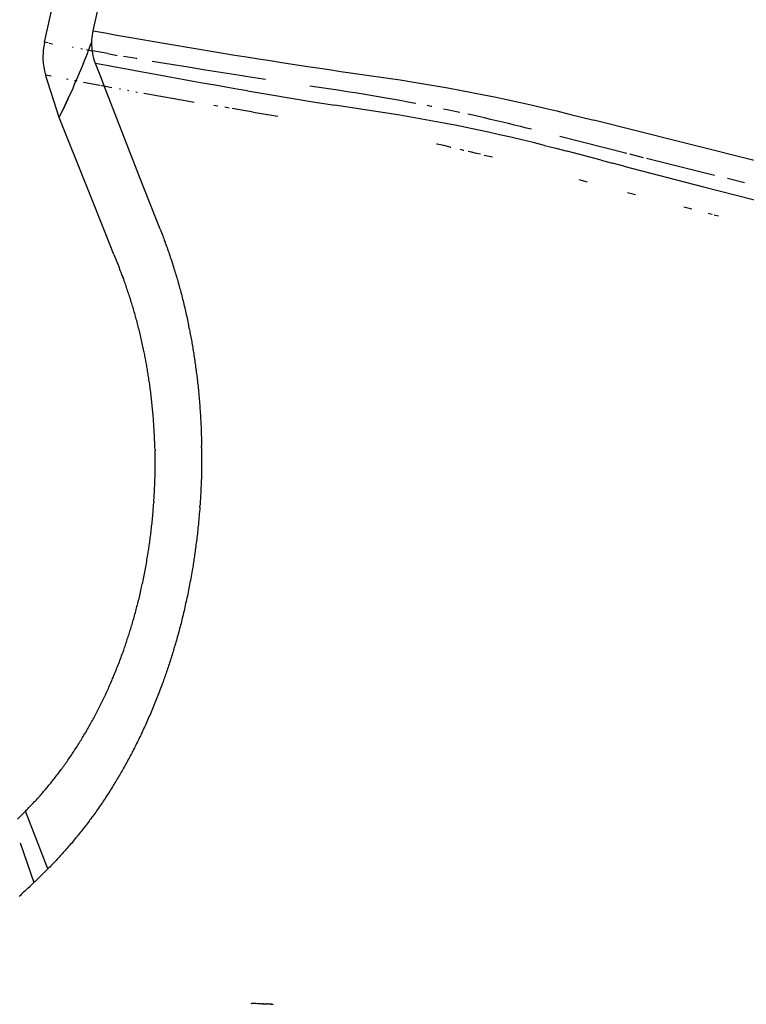
# Model space of a CAD drawing. Extents: x -7697 to 8873, y -6326 to 5459.
# Drawn here: x 7381 to 7467, y -4204 to -4088 of the extents above; entities that cross this region are included whole.
import ezdxf

# ---------------------------------------------------------------- set-up
doc = ezdxf.new("R2010")
doc.units = 0
doc.layers.get('0').update_dxf_attribs({"linetype": 'CONTINUOUS'})

msp = doc.modelspace()

# ---------------------------------------------------------------- linework, layer by layer
for p, q in [((7384.32, -4090.33), (7385.68, -4084.25)), ((7390.07, -4088.97), (7390.64, -4086.36)), ((7389.94, -4089.76), (7389.97, -4089.5)), ((7389.97, -4089.5), (7390.02, -4089.24)), ((7390.02, -4089.24), (7390.07, -4088.97)), ((7390.07, -4088.97), (7391.46, -4089.23)), ((7391.46, -4089.23), (7392.85, -4089.48)), ((7392.85, -4089.48), (7394.25, -4089.73)), ((7394.25, -4089.73), (7395.64, -4089.97)), ((7384.32, -4090.33), (7384.16, -4091.31)), ((7384.75, -4090.41), (7384.32, -4090.33)), ((7384.85, -4090.43), (7385.27, -4090.51)), ((7389.54, -4091.22), (7389.72, -4090.76)), ((7389.72, -4090.76), (7389.89, -4090.29)), ((7389.89, -4090.29), (7389.91, -4090.03)), ((7389.9, -4090.63), (7389.89, -4090.29)), ((7389.92, -4090.96), (7389.9, -4090.63)), ((7389.91, -4090.03), (7389.94, -4089.76)), ((7395.64, -4089.97), (7397.03, -4090.21)), ((7397.03, -4090.21), (7398.42, -4090.45)), ((7398.42, -4090.45), (7399.82, -4090.69)), ((7399.82, -4090.69), (7401.21, -4090.92)), ((7384.16, -4091.31), (7384.13, -4092.3)), ((7387.71, -4090.96), (7387.62, -4090.94)), ((7388.79, -4091.15), (7388.61, -4091.12)), ((7389.19, -4092.14), (7389.37, -4091.68)), ((7389.52, -4091.28), (7389.28, -4091.24)), ((7389.37, -4091.68), (7389.52, -4091.28)), ((7389.52, -4091.28), (7389.54, -4091.22)), ((7389.52, -4091.28), (7389.96, -4091.36)), ((7389.95, -4091.29), (7389.92, -4090.96)), ((7389.96, -4091.36), (7389.95, -4091.29)), ((7390, -4091.62), (7389.96, -4091.36)), ((7391.78, -4091.68), (7389.96, -4091.36)), ((7390.06, -4091.93), (7390, -4091.62)), ((7390.14, -4092.24), (7390.06, -4091.93)), ((7391.78, -4091.68), (7392.91, -4091.88)), ((7395.18, -4092.27), (7393.64, -4092.01)), ((7401.21, -4090.92), (7402.6, -4091.16)), ((7402.6, -4091.16), (7403.99, -4091.38)), ((7403.99, -4091.38), (7405.39, -4091.61)), ((7405.39, -4091.61), (7406.78, -4091.84)), ((7406.78, -4091.84), (7408.17, -4092.06)), ((7408.17, -4092.06), (7409.57, -4092.28)), ((7384.13, -4092.3), (7384.16, -4092.79)), ((7384.16, -4092.79), (7384.22, -4093.26)), ((7388.63, -4093.5), (7388.82, -4093.05)), ((7388.82, -4093.05), (7389, -4092.59)), ((7389, -4092.59), (7389.19, -4092.14)), ((7390.23, -4092.54), (7390.14, -4092.24)), ((7390.33, -4092.83), (7390.23, -4092.54)), ((7391.62, -4093.08), (7390.33, -4092.83)), ((7390.95, -4094.43), (7390.33, -4092.83)), ((7392.9, -4093.32), (7391.62, -4093.08)), ((7395.23, -4092.28), (7395.18, -4092.27)), ((7399.25, -4092.96), (7397.03, -4092.59)), ((7401.29, -4093.29), (7399.25, -4092.96)), ((7409.57, -4092.28), (7410.96, -4092.5)), ((7410.96, -4092.5), (7412.35, -4092.72)), ((7412.35, -4092.72), (7415.14, -4093.14)), ((7415.14, -4093.14), (7416.53, -4093.35)), ((7384.22, -4093.26), (7384.31, -4093.72)), ((7384.31, -4093.72), (7384.43, -4094.17)), ((7384.43, -4094.17), (7385.09, -4094.29)), ((7386.04, -4099.22), (7384.43, -4094.17)), ((7388.06, -4094.85), (7388.26, -4094.4)), ((7388.26, -4094.4), (7388.45, -4093.95)), ((7388.45, -4093.95), (7388.63, -4093.5)), ((7394.18, -4093.56), (7392.9, -4093.32)), ((7395.46, -4093.8), (7394.18, -4093.56)), ((7396.75, -4094.04), (7395.46, -4093.8)), ((7398.03, -4094.27), (7396.75, -4094.04)), ((7399.31, -4094.51), (7398.03, -4094.27)), ((7403.33, -4093.63), (7401.29, -4093.29)), ((7405.37, -4093.95), (7403.33, -4093.63)), ((7407.4, -4094.27), (7405.37, -4093.95)), ((7408.08, -4094.38), (7407.4, -4094.27)), ((7410.12, -4094.69), (7408.08, -4094.38)), ((7416.53, -4093.35), (7417.93, -4093.56)), ((7417.93, -4093.56), (7419.32, -4093.77)), ((7419.32, -4093.77), (7420.72, -4093.97)), ((7420.72, -4093.97), (7422.11, -4094.17)), ((7422.11, -4094.17), (7424.9, -4094.57)), ((7386.92, -4094.65), (7387.09, -4094.68)), ((7387.68, -4095.74), (7387.87, -4095.29)), ((7387.86, -4094.83), (7388.06, -4094.85)), ((7387.87, -4095.29), (7388.06, -4094.85)), ((7388.06, -4094.85), (7388.12, -4094.88)), ((7388.92, -4095.03), (7390.85, -4095.39)), ((7391.36, -4095.48), (7390.95, -4094.43)), ((7390.98, -4095.42), (7391.12, -4095.44)), ((7391.12, -4095.44), (7391.36, -4095.48)), ((7391.36, -4095.48), (7391.86, -4095.58)), ((7395.54, -4106.22), (7391.36, -4095.48)), ((7400.6, -4094.74), (7399.31, -4094.51)), ((7401.88, -4094.96), (7400.6, -4094.74)), ((7403.17, -4095.19), (7401.88, -4094.96)), ((7404.45, -4095.42), (7403.17, -4095.19)), ((7405.73, -4095.64), (7404.45, -4095.42)), ((7410.41, -4094.74), (7410.12, -4094.69)), ((7418.96, -4096.01), (7415.63, -4095.52)), ((7424.9, -4094.57), (7426.3, -4094.78)), ((7426.3, -4094.78), (7427.7, -4095)), ((7427.7, -4095), (7429.11, -4095.23)), ((7429.11, -4095.23), (7430.52, -4095.47)), ((7430.52, -4095.47), (7431.94, -4095.72)), ((7387.08, -4097.06), (7387.28, -4096.62)), ((7387.28, -4096.62), (7387.48, -4096.18)), ((7387.48, -4096.18), (7387.68, -4095.74)), ((7391.86, -4095.58), (7392.27, -4095.66)), ((7393.16, -4095.82), (7393.28, -4095.84)), ((7394.12, -4096), (7394.28, -4096.03)), ((7395.08, -4096.17), (7395.29, -4096.21)), ((7396.05, -4096.35), (7397.81, -4096.66)), ((7397.81, -4096.66), (7400.04, -4097.06)), ((7407.02, -4095.86), (7405.73, -4095.64)), ((7408.3, -4096.08), (7407.02, -4095.86)), ((7408.3, -4096.08), (7410.87, -4096.51)), ((7410.87, -4096.51), (7413.44, -4096.93)), ((7419.64, -4096.11), (7418.96, -4096.01)), ((7420.32, -4096.21), (7419.64, -4096.11)), ((7421, -4096.32), (7420.32, -4096.21)), ((7421.69, -4096.43), (7421, -4096.32)), ((7422.37, -4096.54), (7421.69, -4096.43)), ((7423.06, -4096.65), (7422.37, -4096.54)), ((7423.75, -4096.77), (7423.06, -4096.65)), ((7431.94, -4095.72), (7433.36, -4095.98)), ((7433.36, -4095.98), (7434.78, -4096.25)), ((7434.78, -4096.25), (7436.21, -4096.54)), ((7436.21, -4096.54), (7437.64, -4096.83)), ((7387.08, -4097.06), (7386.46, -4098.36)), ((7386.87, -4097.49), (7386.46, -4098.36)), ((7386.67, -4097.93), (7386.87, -4097.49)), ((7386.87, -4097.49), (7387.08, -4097.06)), ((7400.04, -4097.06), (7401.99, -4097.4)), ((7404.77, -4097.87), (7404.29, -4097.79)), ((7413.44, -4096.93), (7416.01, -4097.35)), ((7416.01, -4097.35), (7418.58, -4097.76)), ((7419.86, -4097.96), (7418.58, -4097.76)), ((7424.44, -4096.89), (7423.75, -4096.77)), ((7425.12, -4097.01), (7424.44, -4096.89)), ((7425.82, -4097.13), (7425.12, -4097.01)), ((7426.51, -4097.26), (7425.82, -4097.13)), ((7427.2, -4097.39), (7426.51, -4097.26)), ((7427.89, -4097.52), (7427.2, -4097.39)), ((7428.15, -4097.57), (7427.89, -4097.52)), ((7429.98, -4097.92), (7429.49, -4097.82)), ((7437.64, -4096.83), (7439.07, -4097.13)), ((7439.07, -4097.13), (7440.51, -4097.45)), ((7440.51, -4097.45), (7441.95, -4097.77)), ((7441.95, -4097.77), (7443.39, -4098.11)), ((7386.04, -4099.22), (7386.25, -4098.79)), ((7386.25, -4098.79), (7386.46, -4098.36)), ((7386.46, -4098.36), (7386.67, -4097.93)), ((7406.11, -4098.1), (7405.6, -4098.01)), ((7408.96, -4098.57), (7406.49, -4098.16)), ((7408.96, -4098.57), (7409.71, -4098.7)), ((7409.71, -4098.7), (7411.86, -4099.05)), ((7421.15, -4098.16), (7419.86, -4097.96)), ((7422.43, -4098.36), (7421.15, -4098.16)), ((7425, -4098.76), (7422.43, -4098.36)), ((7426.29, -4098.96), (7425, -4098.76)), ((7427.58, -4099.18), (7426.29, -4098.96)), ((7430.04, -4097.93), (7429.98, -4097.92)), ((7432.07, -4098.35), (7431.43, -4098.22)), ((7432.77, -4098.5), (7432.07, -4098.35)), ((7433.37, -4098.63), (7432.77, -4098.5)), ((7434.88, -4098.96), (7434.29, -4098.83)), ((7435.58, -4099.11), (7434.88, -4098.96)), ((7443.39, -4098.11), (7444.83, -4098.45)), ((7444.83, -4098.45), (7446.28, -4098.81)), ((7446.28, -4098.81), (7447.73, -4099.18)), ((7389.45, -4107.78), (7386.04, -4099.22)), ((7428.88, -4099.41), (7427.58, -4099.18)), ((7430.18, -4099.64), (7428.88, -4099.41)), ((7431.48, -4099.89), (7430.18, -4099.64)), ((7432.79, -4100.14), (7431.48, -4099.89)), ((7434.1, -4100.4), (7432.79, -4100.14)), ((7436.29, -4099.27), (7435.58, -4099.11)), ((7436.99, -4099.44), (7436.29, -4099.27)), ((7437.7, -4099.6), (7436.99, -4099.44)), ((7438.4, -4099.77), (7437.7, -4099.6)), ((7439.11, -4099.94), (7438.4, -4099.77)), ((7439.82, -4100.11), (7439.11, -4099.94)), ((7440.53, -4100.29), (7439.82, -4100.11)), ((7447.73, -4099.18), (7449.18, -4099.55)), ((7459.35, -4102.1), (7449.18, -4099.55)), ((7435.41, -4100.68), (7434.1, -4100.4)), ((7436.73, -4100.96), (7435.41, -4100.68)), ((7438.05, -4101.25), (7436.73, -4100.96)), ((7439.37, -4101.55), (7438.05, -4101.25)), ((7441.23, -4100.47), (7440.53, -4100.29)), ((7441.81, -4100.61), (7441.23, -4100.47)), ((7430.69, -4102.37), (7430.62, -4102.37)), ((7431.45, -4102.54), (7430.69, -4102.37)), ((7432.22, -4102.71), (7431.45, -4102.54)), ((7440.69, -4101.86), (7439.37, -4101.55)), ((7442.02, -4102.18), (7440.69, -4101.86)), ((7443.35, -4102.51), (7442.02, -4102.18)), ((7443.35, -4102.51), (7444.69, -4102.85)), ((7453.09, -4103.47), (7445.18, -4101.47)), ((7475.38, -4106.1), (7459.35, -4102.1)), ((7432.22, -4102.71), (7432.3, -4102.73)), ((7433.34, -4102.96), (7433.75, -4103.06)), ((7433.75, -4103.06), (7433.84, -4103.08)), ((7434.34, -4103.19), (7434.52, -4103.23)), ((7434.52, -4103.23), (7435.29, -4103.42)), ((7435.29, -4103.42), (7435.78, -4103.53)), ((7436.25, -4103.65), (7436.83, -4103.79)), ((7444.69, -4102.85), (7446.03, -4103.2)), ((7450.05, -4104.26), (7446.03, -4103.2)), ((7455.06, -4103.97), (7453.42, -4103.56)), ((7436.83, -4103.79), (7437.2, -4103.88)), ((7450.05, -4104.26), (7451.39, -4104.61)), ((7452.74, -4104.97), (7451.39, -4104.61)), ((7463.42, -4106.05), (7455.42, -4104.06)), ((7452.74, -4104.97), (7462.15, -4107.41)), ((7397.97, -4112.39), (7395.54, -4106.22)), ((7447.42, -4106.56), (7447.7, -4106.63)), ((7447.7, -4106.63), (7448.38, -4106.81)), ((7466.96, -4106.93), (7464.97, -4106.44)), ((7391.47, -4112.81), (7389.45, -4107.78)), ((7453.15, -4108.06), (7454.1, -4108.3)), ((7462.15, -4107.41), (7473.6, -4110.36)), ((7460.77, -4110.03), (7459.82, -4109.79)), ((7462.68, -4110.53), (7463.16, -4110.65)), ((7463.4, -4110.71), (7463.89, -4110.84)), ((7392.5, -4115.39), (7391.47, -4112.81)), ((7397.97, -4112.39), (7398.05, -4112.61)), ((7398.05, -4112.61), (7398.13, -4112.81)), ((7398.13, -4112.81), (7398.21, -4113.01)), ((7398.21, -4113.01), (7398.28, -4113.19)), ((7398.28, -4113.19), (7398.34, -4113.36)), ((7398.34, -4113.36), (7398.4, -4113.52)), ((7398.4, -4113.52), (7398.45, -4113.66)), ((7398.45, -4113.66), (7398.5, -4113.79)), ((7398.5, -4113.79), (7398.54, -4113.91)), ((7398.54, -4113.91), (7398.58, -4114.01)), ((7398.64, -4114.17), (7398.58, -4114.01)), ((7398.64, -4114.17), (7398.65, -4114.21)), ((7398.65, -4114.21), (7398.72, -4114.4)), ((7398.72, -4114.4), (7398.78, -4114.58)), ((7398.78, -4114.58), (7398.85, -4114.76)), ((7398.85, -4114.76), (7398.91, -4114.95)), ((7398.91, -4114.95), (7398.98, -4115.13)), ((7398.98, -4115.13), (7399.04, -4115.32)), ((7399.04, -4115.32), (7399.11, -4115.51)), ((7393.07, -4116.79), (7392.52, -4115.43)), ((7399.11, -4115.51), (7399.17, -4115.7)), ((7399.17, -4115.7), (7399.23, -4115.89)), ((7399.23, -4115.89), (7399.29, -4116.08)), ((7399.29, -4116.08), (7399.36, -4116.27)), ((7399.36, -4116.27), (7399.42, -4116.47)), ((7399.42, -4116.47), (7399.48, -4116.66)), ((7393.15, -4116.99), (7393.07, -4116.79)), ((7393.22, -4117.17), (7393.15, -4116.99)), ((7393.29, -4117.35), (7393.22, -4117.17)), ((7393.35, -4117.51), (7393.29, -4117.35)), ((7393.41, -4117.66), (7393.35, -4117.51)), ((7393.46, -4117.79), (7393.41, -4117.66)), ((7399.48, -4116.66), (7399.54, -4116.86)), ((7399.54, -4116.86), (7399.6, -4117.05)), ((7399.6, -4117.05), (7399.66, -4117.25)), ((7399.66, -4117.25), (7399.72, -4117.44)), ((7399.72, -4117.44), (7399.78, -4117.62)), ((7399.78, -4117.62), (7399.83, -4117.81)), ((7393.51, -4117.92), (7393.46, -4117.79)), ((7393.55, -4118.03), (7393.51, -4117.92)), ((7393.58, -4118.12), (7393.55, -4118.03)), ((7393.58, -4118.12), (7393.63, -4118.25)), ((7393.64, -4118.28), (7393.63, -4118.25)), ((7393.7, -4118.45), (7393.64, -4118.28)), ((7393.76, -4118.61), (7393.7, -4118.45)), ((7393.82, -4118.78), (7393.76, -4118.61)), ((7393.88, -4118.94), (7393.82, -4118.78)), ((7399.83, -4117.81), (7399.89, -4117.99)), ((7399.89, -4117.99), (7399.94, -4118.18)), ((7399.94, -4118.18), (7400, -4118.37)), ((7400, -4118.37), (7400.05, -4118.56)), ((7400.05, -4118.56), (7400.11, -4118.75)), ((7400.11, -4118.75), (7400.16, -4118.94)), ((7393.94, -4119.11), (7393.88, -4118.94)), ((7394, -4119.28), (7393.94, -4119.11)), ((7394.05, -4119.45), (7394, -4119.28)), ((7394.11, -4119.62), (7394.05, -4119.45)), ((7394.17, -4119.79), (7394.11, -4119.62)), ((7394.23, -4119.96), (7394.17, -4119.79)), ((7394.28, -4120.13), (7394.23, -4119.96)), ((7400.16, -4118.94), (7400.21, -4119.13)), ((7400.21, -4119.13), (7400.26, -4119.32)), ((7400.26, -4119.32), (7400.32, -4119.51)), ((7400.32, -4119.51), (7400.37, -4119.7)), ((7400.37, -4119.7), (7400.42, -4119.9)), ((7400.42, -4119.9), (7400.47, -4120.09)), ((7394.34, -4120.3), (7394.28, -4120.13)), ((7394.4, -4120.48), (7394.34, -4120.3)), ((7394.45, -4120.65), (7394.4, -4120.48)), ((7394.51, -4120.83), (7394.45, -4120.65)), ((7394.56, -4121.01), (7394.51, -4120.83)), ((7394.61, -4121.17), (7394.56, -4121.01)), ((7400.47, -4120.09), (7400.52, -4120.29)), ((7400.52, -4120.29), (7400.57, -4120.49)), ((7400.57, -4120.49), (7400.62, -4120.68)), ((7400.62, -4120.68), (7400.67, -4120.88)), ((7400.67, -4120.88), (7400.72, -4121.08)), ((7400.72, -4121.08), (7400.77, -4121.28)), ((7394.67, -4121.34), (7394.61, -4121.17)), ((7394.72, -4121.5), (7394.67, -4121.34)), ((7394.77, -4121.67), (7394.72, -4121.5)), ((7394.82, -4121.84), (7394.77, -4121.67)), ((7394.86, -4122.01), (7394.82, -4121.84)), ((7394.91, -4122.18), (7394.86, -4122.01)), ((7394.96, -4122.35), (7394.91, -4122.18)), ((7400.77, -4121.28), (7400.82, -4121.48)), ((7400.82, -4121.48), (7400.87, -4121.68)), ((7400.87, -4121.68), (7400.91, -4121.89)), ((7400.91, -4121.89), (7400.96, -4122.09)), ((7400.96, -4122.09), (7401.01, -4122.29)), ((7401.01, -4122.29), (7401.05, -4122.5)), ((7395.01, -4122.52), (7394.96, -4122.35)), ((7395.06, -4122.69), (7395.01, -4122.52)), ((7395.11, -4122.86), (7395.06, -4122.69)), ((7395.15, -4123.03), (7395.11, -4122.86)), ((7395.2, -4123.21), (7395.15, -4123.03)), ((7395.25, -4123.38), (7395.2, -4123.21)), ((7395.29, -4123.55), (7395.25, -4123.38)), ((7401.05, -4122.5), (7401.1, -4122.71)), ((7401.1, -4122.71), (7401.14, -4122.91)), ((7401.14, -4122.91), (7401.19, -4123.12)), ((7401.19, -4123.12), (7401.23, -4123.33)), ((7401.23, -4123.33), (7401.28, -4123.54)), ((7395.34, -4123.73), (7395.29, -4123.55)), ((7395.38, -4123.91), (7395.34, -4123.73)), ((7395.43, -4124.08), (7395.38, -4123.91)), ((7395.47, -4124.26), (7395.43, -4124.08)), ((7395.52, -4124.44), (7395.47, -4124.26)), ((7395.56, -4124.62), (7395.52, -4124.44)), ((7395.61, -4124.8), (7395.56, -4124.62)), ((7401.28, -4123.54), (7401.32, -4123.75)), ((7401.32, -4123.75), (7401.36, -4123.96)), ((7401.4, -4124.12), (7401.36, -4123.96)), ((7401.4, -4124.12), (7401.43, -4124.29)), ((7401.43, -4124.29), (7401.46, -4124.46)), ((7401.46, -4124.46), (7401.49, -4124.63)), ((7401.49, -4124.63), (7401.53, -4124.8)), ((7395.65, -4124.98), (7395.61, -4124.8)), ((7395.69, -4125.17), (7395.65, -4124.98)), ((7395.73, -4125.35), (7395.69, -4125.17)), ((7395.78, -4125.53), (7395.73, -4125.35)), ((7395.82, -4125.72), (7395.78, -4125.53)), ((7395.86, -4125.9), (7395.82, -4125.72)), ((7401.53, -4124.8), (7401.56, -4124.97)), ((7401.56, -4124.97), (7401.59, -4125.15)), ((7401.59, -4125.15), (7401.62, -4125.32)), ((7401.62, -4125.32), (7401.66, -4125.5)), ((7401.66, -4125.5), (7401.69, -4125.67)), ((7401.69, -4125.67), (7401.72, -4125.85)), ((7395.9, -4126.09), (7395.86, -4125.9)), ((7395.94, -4126.28), (7395.9, -4126.09)), ((7395.98, -4126.46), (7395.94, -4126.28)), ((7396, -4126.56), (7395.98, -4126.46)), ((7396.02, -4126.65), (7396, -4126.56)), ((7396.05, -4126.8), (7396.02, -4126.65)), ((7396.08, -4126.95), (7396.05, -4126.8)), ((7396.11, -4127.1), (7396.08, -4126.95)), ((7401.72, -4125.85), (7401.75, -4126.03)), ((7401.75, -4126.03), (7401.78, -4126.21)), ((7401.78, -4126.21), (7401.81, -4126.4)), ((7401.81, -4126.4), (7401.84, -4126.58)), ((7401.84, -4126.58), (7401.87, -4126.77)), ((7401.87, -4126.77), (7401.9, -4126.95)), ((7401.9, -4126.95), (7401.93, -4127.14)), ((7396.14, -4127.25), (7396.11, -4127.1)), ((7396.17, -4127.4), (7396.14, -4127.25)), ((7396.2, -4127.56), (7396.17, -4127.4)), ((7396.23, -4127.71), (7396.2, -4127.56)), ((7396.26, -4127.87), (7396.23, -4127.71)), ((7396.29, -4128.03), (7396.26, -4127.87)), ((7396.32, -4128.19), (7396.29, -4128.03)), ((7401.93, -4127.14), (7401.96, -4127.33)), ((7401.96, -4127.33), (7401.99, -4127.52)), ((7401.99, -4127.52), (7402.02, -4127.71)), ((7402.02, -4127.71), (7402.05, -4127.91)), ((7402.05, -4127.91), (7402.08, -4128.1)), ((7402.08, -4128.1), (7402.11, -4128.3)), ((7396.35, -4128.35), (7396.32, -4128.19)), ((7396.38, -4128.51), (7396.35, -4128.35)), ((7396.4, -4128.67), (7396.38, -4128.51)), ((7396.43, -4128.84), (7396.4, -4128.67)), ((7396.46, -4129), (7396.43, -4128.84)), ((7396.49, -4129.17), (7396.46, -4129)), ((7396.52, -4129.34), (7396.49, -4129.17)), ((7402.11, -4128.3), (7402.13, -4128.5)), ((7402.13, -4128.5), (7402.16, -4128.69)), ((7402.16, -4128.69), (7402.19, -4128.9)), ((7402.19, -4128.9), (7402.22, -4129.1)), ((7402.22, -4129.1), (7402.24, -4129.3)), ((7396.54, -4129.51), (7396.52, -4129.34)), ((7396.57, -4129.68), (7396.54, -4129.51)), ((7396.6, -4129.85), (7396.57, -4129.68)), ((7396.62, -4130.02), (7396.6, -4129.85)), ((7396.65, -4130.2), (7396.62, -4130.02)), ((7396.68, -4130.37), (7396.65, -4130.2)), ((7396.7, -4130.55), (7396.68, -4130.37)), ((7402.24, -4129.3), (7402.27, -4129.5)), ((7402.27, -4129.5), (7402.29, -4129.71)), ((7402.29, -4129.71), (7402.32, -4129.92)), ((7402.32, -4129.92), (7402.34, -4130.12)), ((7402.34, -4130.12), (7402.37, -4130.33)), ((7402.37, -4130.33), (7402.39, -4130.54)), ((7396.73, -4130.73), (7396.7, -4130.55)), ((7396.75, -4130.91), (7396.73, -4130.73)), ((7396.78, -4131.09), (7396.75, -4130.91)), ((7396.8, -4131.27), (7396.78, -4131.09)), ((7396.83, -4131.45), (7396.8, -4131.27)), ((7396.85, -4131.64), (7396.83, -4131.45)), ((7402.39, -4130.54), (7402.41, -4130.76)), ((7402.41, -4130.76), (7402.44, -4130.97)), ((7402.44, -4130.97), (7402.46, -4131.18)), ((7402.46, -4131.18), (7402.48, -4131.4)), ((7402.48, -4131.4), (7402.5, -4131.62)), ((7396.87, -4131.82), (7396.85, -4131.64)), ((7396.89, -4132.01), (7396.87, -4131.82)), ((7396.92, -4132.2), (7396.89, -4132.01)), ((7396.94, -4132.39), (7396.92, -4132.2)), ((7396.96, -4132.58), (7396.94, -4132.39)), ((7396.98, -4132.77), (7396.96, -4132.58)), ((7397, -4132.96), (7396.98, -4132.77)), ((7402.5, -4131.62), (7402.52, -4131.84)), ((7402.52, -4131.84), (7402.54, -4132.06)), ((7402.54, -4132.06), (7402.56, -4132.28)), ((7402.56, -4132.28), (7402.58, -4132.5)), ((7402.58, -4132.5), (7402.6, -4132.73)), ((7402.6, -4132.73), (7402.62, -4132.95)), ((7397.02, -4133.16), (7397, -4132.96)), ((7397.04, -4133.35), (7397.02, -4133.16)), ((7397.06, -4133.55), (7397.04, -4133.35)), ((7397.08, -4133.75), (7397.06, -4133.55)), ((7397.1, -4133.95), (7397.08, -4133.75)), ((7402.62, -4132.95), (7402.64, -4133.18)), ((7402.64, -4133.18), (7402.66, -4133.41)), ((7402.66, -4133.41), (7402.67, -4133.63)), ((7402.67, -4133.63), (7402.69, -4133.87)), ((7402.69, -4133.87), (7402.7, -4134.1)), ((7397.12, -4134.15), (7397.1, -4133.95)), ((7397.14, -4134.35), (7397.12, -4134.15)), ((7397.15, -4134.55), (7397.14, -4134.35)), ((7397.17, -4134.76), (7397.15, -4134.55)), ((7397.18, -4134.96), (7397.17, -4134.76)), ((7397.2, -4135.17), (7397.18, -4134.96)), ((7402.7, -4134.1), (7402.72, -4134.33)), ((7402.72, -4134.33), (7402.73, -4134.57)), ((7402.73, -4134.57), (7402.75, -4134.8)), ((7402.75, -4134.8), (7402.76, -4135.04)), ((7402.76, -4135.04), (7402.77, -4135.28)), ((7397.21, -4135.38), (7397.2, -4135.17)), ((7397.23, -4135.59), (7397.21, -4135.38)), ((7397.24, -4135.8), (7397.23, -4135.59)), ((7397.26, -4136.01), (7397.24, -4135.8)), ((7397.27, -4136.22), (7397.26, -4136.01)), ((7397.28, -4136.44), (7397.27, -4136.22)), ((7402.77, -4135.28), (7402.79, -4135.52)), ((7402.79, -4135.52), (7402.8, -4135.76)), ((7402.8, -4135.76), (7402.81, -4136)), ((7402.81, -4136), (7402.82, -4136.24)), ((7402.82, -4136.24), (7402.83, -4136.49)), ((7397.29, -4136.65), (7397.28, -4136.44)), ((7397.3, -4136.87), (7397.29, -4136.65)), ((7397.31, -4137.09), (7397.3, -4136.87)), ((7397.32, -4137.31), (7397.31, -4137.09)), ((7397.33, -4137.53), (7397.32, -4137.31)), ((7402.83, -4136.49), (7402.83, -4136.74)), ((7402.83, -4136.74), (7402.84, -4136.98)), ((7402.84, -4136.98), (7402.85, -4137.23)), ((7402.85, -4137.23), (7402.85, -4137.48)), ((7397.34, -4137.75), (7397.33, -4137.53)), ((7397.34, -4137.97), (7397.34, -4137.75)), ((7397.35, -4138.19), (7397.34, -4137.97)), ((7397.36, -4138.42), (7397.35, -4138.19)), ((7397.36, -4138.42), (7397.36, -4138.59)), ((7397.37, -4138.86), (7397.36, -4138.59)), ((7402.85, -4137.48), (7402.86, -4137.73)), ((7402.86, -4137.73), (7402.86, -4137.99)), ((7402.87, -4138.18), (7402.86, -4137.99)), ((7402.87, -4138.18), (7402.87, -4138.36)), ((7402.87, -4138.36), (7402.87, -4138.57)), ((7402.87, -4138.57), (7402.87, -4138.69)), ((7397.37, -4138.95), (7397.37, -4138.86)), ((7397.37, -4139.04), (7397.37, -4138.95)), ((7397.37, -4139.15), (7397.37, -4139.04)), ((7397.37, -4139.26), (7397.37, -4139.15)), ((7397.37, -4139.38), (7397.37, -4139.26)), ((7397.37, -4139.51), (7397.37, -4139.38)), ((7397.38, -4139.65), (7397.37, -4139.51)), ((7397.38, -4139.79), (7397.38, -4139.65)), ((7402.87, -4138.69), (7402.87, -4138.82)), ((7402.87, -4138.82), (7402.87, -4138.96)), ((7402.87, -4138.96), (7402.87, -4139.11)), ((7402.87, -4139.11), (7402.87, -4139.26)), ((7402.87, -4139.26), (7402.87, -4139.43)), ((7402.87, -4139.43), (7402.87, -4139.6)), ((7402.87, -4139.6), (7402.87, -4139.78)), ((7397.37, -4140.45), (7397.38, -4140.27)), ((7397.37, -4140.64), (7397.37, -4140.45)), ((7397.37, -4140.83), (7397.37, -4140.64)), ((7397.37, -4141.04), (7397.37, -4140.83)), ((7397.38, -4139.94), (7397.38, -4139.79)), ((7397.38, -4140.1), (7397.38, -4139.94)), ((7397.38, -4140.27), (7397.38, -4140.1)), ((7402.87, -4140.38), (7402.86, -4140.6)), ((7402.86, -4140.6), (7402.86, -4140.82)), ((7402.86, -4140.82), (7402.86, -4141.06)), ((7402.87, -4139.78), (7402.87, -4139.97)), ((7402.87, -4139.97), (7402.87, -4140.17)), ((7402.87, -4140.17), (7402.87, -4140.38)), ((7397.34, -4142.17), (7397.35, -4141.93)), ((7397.35, -4141.93), (7397.36, -4141.69)), ((7397.36, -4141.46), (7397.37, -4141.25)), ((7397.36, -4141.69), (7397.36, -4141.46)), ((7397.37, -4141.25), (7397.37, -4141.04)), ((7402.84, -4141.81), (7402.83, -4142.08)), ((7402.85, -4141.3), (7402.84, -4141.55)), ((7402.84, -4141.55), (7402.84, -4141.81)), ((7402.86, -4141.06), (7402.85, -4141.3)), ((7397.29, -4143.51), (7397.3, -4143.23)), ((7397.3, -4143.23), (7397.31, -4142.95)), ((7397.31, -4142.95), (7397.33, -4142.68)), ((7397.33, -4142.42), (7397.34, -4142.17)), ((7397.33, -4142.68), (7397.33, -4142.42)), ((7402.79, -4142.94), (7402.78, -4143.25)), ((7402.81, -4142.65), (7402.79, -4142.94)), ((7402.82, -4142.36), (7402.81, -4142.65)), ((7402.83, -4142.08), (7402.82, -4142.36)), ((7397.24, -4144.41), (7397.26, -4144.1)), ((7397.26, -4144.1), (7397.27, -4143.8)), ((7397.27, -4143.8), (7397.29, -4143.51)), ((7402.72, -4144.21), (7402.7, -4144.55)), ((7402.74, -4143.88), (7402.72, -4144.21)), ((7402.76, -4143.56), (7402.74, -4143.88)), ((7402.78, -4143.25), (7402.76, -4143.56)), ((7397.15, -4145.64), (7397.16, -4145.42)), ((7397.16, -4145.42), (7397.18, -4145.19)), ((7397.18, -4145.19), (7397.2, -4144.96)), ((7397.2, -4144.96), (7397.22, -4144.73)), ((7397.23, -4144.57), (7397.22, -4144.73)), ((7397.23, -4144.57), (7397.24, -4144.41)), ((7402.64, -4145.5), (7402.62, -4145.75)), ((7402.66, -4145.24), (7402.64, -4145.5)), ((7402.66, -4145.24), (7402.67, -4145.07)), ((7402.68, -4144.9), (7402.67, -4145.07)), ((7402.7, -4144.55), (7402.68, -4144.9)), ((7397.03, -4146.93), (7397.05, -4146.72)), ((7397.05, -4146.72), (7397.07, -4146.51)), ((7397.07, -4146.51), (7397.09, -4146.3)), ((7397.09, -4146.3), (7397.11, -4146.08)), ((7397.11, -4146.08), (7397.13, -4145.86)), ((7397.13, -4145.86), (7397.15, -4145.64)), ((7402.55, -4146.51), (7402.53, -4146.75)), ((7402.57, -4146.26), (7402.55, -4146.51)), ((7402.59, -4146.01), (7402.57, -4146.26)), ((7402.62, -4145.75), (7402.59, -4146.01)), ((7396.92, -4147.93), (7396.94, -4147.74)), ((7396.94, -4147.74), (7396.96, -4147.54)), ((7396.96, -4147.54), (7396.99, -4147.34)), ((7396.99, -4147.34), (7397.01, -4147.14)), ((7397.01, -4147.14), (7397.03, -4146.93)), ((7402.43, -4147.7), (7402.41, -4147.93)), ((7402.46, -4147.47), (7402.43, -4147.7)), ((7402.48, -4147.23), (7402.46, -4147.47)), ((7402.51, -4146.99), (7402.48, -4147.23)), ((7402.53, -4146.75), (7402.51, -4146.99)), ((7396.76, -4149.22), (7396.78, -4149.04)), ((7396.78, -4149.04), (7396.8, -4148.86)), ((7396.8, -4148.86), (7396.83, -4148.68)), ((7396.83, -4148.68), (7396.85, -4148.5)), ((7396.85, -4148.5), (7396.87, -4148.31)), ((7396.87, -4148.31), (7396.9, -4148.12)), ((7396.9, -4148.12), (7396.92, -4147.93)), ((7402.28, -4149.05), (7402.26, -4149.26)), ((7402.31, -4148.83), (7402.28, -4149.05)), ((7402.33, -4148.61), (7402.31, -4148.83)), ((7402.36, -4148.39), (7402.33, -4148.61)), ((7402.38, -4148.16), (7402.36, -4148.39)), ((7402.41, -4147.93), (7402.38, -4148.16)), ((7396.59, -4150.37), (7396.62, -4150.21)), ((7396.62, -4150.21), (7396.64, -4150.05)), ((7396.64, -4150.05), (7396.66, -4149.89)), ((7396.66, -4149.89), (7396.69, -4149.73)), ((7396.69, -4149.73), (7396.71, -4149.56)), ((7396.71, -4149.56), (7396.73, -4149.39)), ((7396.73, -4149.39), (7396.76, -4149.22)), ((7402.15, -4150.08), (7402.12, -4150.28)), ((7402.18, -4149.88), (7402.15, -4150.08)), ((7402.2, -4149.68), (7402.18, -4149.88)), ((7402.23, -4149.47), (7402.2, -4149.68)), ((7402.26, -4149.26), (7402.23, -4149.47)), ((7396.41, -4151.46), (7396.45, -4151.25)), ((7396.45, -4151.25), (7396.49, -4151.04)), ((7396.49, -4151.04), (7396.52, -4150.82)), ((7396.52, -4150.82), (7396.54, -4150.67)), ((7396.54, -4150.67), (7396.57, -4150.52)), ((7396.57, -4150.52), (7396.59, -4150.37)), ((7401.98, -4151.23), (7401.96, -4151.41)), ((7402.01, -4151.05), (7401.98, -4151.23)), ((7402.04, -4150.86), (7402.01, -4151.05)), ((7402.07, -4150.67), (7402.04, -4150.86)), ((7402.09, -4150.48), (7402.07, -4150.67)), ((7402.12, -4150.28), (7402.09, -4150.48)), ((7396.19, -4152.71), (7396.23, -4152.5)), ((7396.23, -4152.5), (7396.27, -4152.3)), ((7396.27, -4152.3), (7396.3, -4152.09)), ((7396.3, -4152.09), (7396.34, -4151.88)), ((7396.34, -4151.88), (7396.38, -4151.67)), ((7396.38, -4151.67), (7396.41, -4151.46)), ((7401.79, -4152.49), (7401.75, -4152.73)), ((7401.81, -4152.32), (7401.79, -4152.49)), ((7401.85, -4152.11), (7401.81, -4152.32)), ((7401.87, -4151.94), (7401.85, -4152.11)), ((7401.9, -4151.77), (7401.87, -4151.94)), ((7401.93, -4151.59), (7401.9, -4151.77)), ((7401.96, -4151.41), (7401.93, -4151.59)), ((7395.99, -4153.72), (7396.03, -4153.52)), ((7396.03, -4153.52), (7396.07, -4153.32)), ((7396.07, -4153.32), (7396.11, -4153.12)), ((7396.11, -4153.12), (7396.15, -4152.91)), ((7396.15, -4152.91), (7396.19, -4152.71)), ((7401.58, -4153.67), (7401.54, -4153.9)), ((7401.62, -4153.43), (7401.58, -4153.67)), ((7401.66, -4153.2), (7401.62, -4153.43)), ((7401.71, -4152.96), (7401.66, -4153.2)), ((7401.75, -4152.73), (7401.71, -4152.96)), ((7395.74, -4154.9), (7395.78, -4154.71)), ((7395.78, -4154.71), (7395.82, -4154.51)), ((7395.82, -4154.51), (7395.86, -4154.32)), ((7395.86, -4154.32), (7395.91, -4154.12)), ((7395.91, -4154.12), (7395.95, -4153.92)), ((7395.95, -4153.92), (7395.99, -4153.72)), ((7401.36, -4154.82), (7401.32, -4155.05)), ((7401.41, -4154.6), (7401.36, -4154.82)), ((7401.45, -4154.37), (7401.41, -4154.6)), ((7401.49, -4154.13), (7401.45, -4154.37)), ((7401.54, -4153.9), (7401.49, -4154.13)), ((7395.47, -4156.05), (7395.51, -4155.86)), ((7395.51, -4155.86), (7395.56, -4155.67)), ((7395.56, -4155.67), (7395.6, -4155.48)), ((7395.6, -4155.48), (7395.65, -4155.29)), ((7395.65, -4155.29), (7395.69, -4155.1)), ((7395.69, -4155.1), (7395.74, -4154.9)), ((7401.13, -4155.95), (7401.08, -4156.17)), ((7401.18, -4155.73), (7401.13, -4155.95)), ((7401.22, -4155.5), (7401.18, -4155.73)), ((7401.27, -4155.28), (7401.22, -4155.5)), ((7401.32, -4155.05), (7401.27, -4155.28)), ((7395.14, -4157.33), (7395.19, -4157.15)), ((7395.19, -4157.15), (7395.23, -4156.97)), ((7395.23, -4156.97), (7395.28, -4156.79)), ((7395.28, -4156.79), (7395.33, -4156.6)), ((7395.33, -4156.6), (7395.37, -4156.42)), ((7395.37, -4156.42), (7395.42, -4156.23)), ((7395.42, -4156.23), (7395.47, -4156.05)), ((7400.89, -4157.05), (7400.84, -4157.27)), ((7400.94, -4156.83), (7400.89, -4157.05)), ((7400.98, -4156.61), (7400.94, -4156.83)), ((7401.03, -4156.39), (7400.98, -4156.61)), ((7401.08, -4156.17), (7401.03, -4156.39)), ((7394.85, -4158.39), (7394.9, -4158.22)), ((7394.9, -4158.22), (7394.94, -4158.04)), ((7394.94, -4158.04), (7394.99, -4157.87)), ((7394.99, -4157.87), (7395.04, -4157.69)), ((7395.04, -4157.69), (7395.09, -4157.51)), ((7395.09, -4157.51), (7395.14, -4157.33)), ((7400.58, -4158.33), (7400.53, -4158.54)), ((7400.63, -4158.12), (7400.58, -4158.33)), ((7400.69, -4157.91), (7400.63, -4158.12)), ((7400.74, -4157.7), (7400.69, -4157.91)), ((7400.79, -4157.48), (7400.74, -4157.7)), ((7400.84, -4157.27), (7400.79, -4157.48)), ((7394.49, -4159.58), (7394.55, -4159.42)), ((7394.55, -4159.42), (7394.6, -4159.25)), ((7394.6, -4159.25), (7394.65, -4159.08)), ((7394.65, -4159.08), (7394.7, -4158.91)), ((7394.7, -4158.91), (7394.75, -4158.74)), ((7394.75, -4158.74), (7394.8, -4158.57)), ((7394.8, -4158.57), (7394.85, -4158.39)), ((7400.32, -4159.37), (7400.27, -4159.57)), ((7400.37, -4159.16), (7400.32, -4159.37)), ((7400.43, -4158.96), (7400.37, -4159.16)), ((7400.48, -4158.75), (7400.43, -4158.96)), ((7400.53, -4158.54), (7400.48, -4158.75)), ((7394.13, -4160.72), (7394.19, -4160.56)), ((7394.19, -4160.56), (7394.24, -4160.4)), ((7394.24, -4160.4), (7394.29, -4160.24)), ((7394.29, -4160.24), (7394.34, -4160.08)), ((7394.34, -4160.08), (7394.39, -4159.91)), ((7394.39, -4159.91), (7394.44, -4159.75)), ((7394.44, -4159.75), (7394.49, -4159.58)), ((7399.99, -4160.58), (7399.94, -4160.78)), ((7400.05, -4160.38), (7399.99, -4160.58)), ((7400.1, -4160.18), (7400.05, -4160.38)), ((7400.16, -4159.98), (7400.1, -4160.18)), ((7400.21, -4159.78), (7400.16, -4159.98)), ((7400.27, -4159.57), (7400.21, -4159.78)), ((7393.71, -4161.97), (7393.77, -4161.81)), ((7393.77, -4161.81), (7393.82, -4161.66)), ((7393.82, -4161.66), (7393.87, -4161.51)), ((7393.87, -4161.51), (7393.92, -4161.35)), ((7393.92, -4161.35), (7393.98, -4161.2)), ((7393.98, -4161.2), (7394.03, -4161.04)), ((7394.03, -4161.04), (7394.08, -4160.88)), ((7394.08, -4160.88), (7394.13, -4160.72)), ((7399.66, -4161.75), (7399.6, -4161.94)), ((7399.71, -4161.56), (7399.66, -4161.75)), ((7399.77, -4161.36), (7399.71, -4161.56)), ((7399.83, -4161.17), (7399.77, -4161.36)), ((7399.88, -4160.97), (7399.83, -4161.17)), ((7399.94, -4160.78), (7399.88, -4160.97)), ((7393.28, -4163.15), (7393.35, -4162.97)), ((7393.35, -4162.97), (7393.42, -4162.78)), ((7393.42, -4162.78), (7393.49, -4162.6)), ((7393.49, -4162.6), (7393.55, -4162.42)), ((7393.61, -4162.27), (7393.55, -4162.42)), ((7393.61, -4162.27), (7393.66, -4162.12)), ((7393.66, -4162.12), (7393.71, -4161.97)), ((7399.31, -4162.88), (7399.25, -4163.06)), ((7399.37, -4162.69), (7399.31, -4162.88)), ((7399.43, -4162.5), (7399.37, -4162.69)), ((7399.49, -4162.32), (7399.43, -4162.5)), ((7399.54, -4162.13), (7399.49, -4162.32)), ((7399.6, -4161.94), (7399.54, -4162.13)), ((7392.87, -4164.23), (7392.94, -4164.05)), ((7392.94, -4164.05), (7393.01, -4163.87)), ((7393.01, -4163.87), (7393.08, -4163.69)), ((7393.08, -4163.69), (7393.15, -4163.51)), ((7393.15, -4163.51), (7393.22, -4163.33)), ((7393.22, -4163.33), (7393.28, -4163.15)), ((7398.9, -4164.14), (7398.84, -4164.32)), ((7398.96, -4163.97), (7398.9, -4164.14)), ((7399.02, -4163.79), (7398.96, -4163.97)), ((7399.08, -4163.61), (7399.02, -4163.79)), ((7399.14, -4163.43), (7399.08, -4163.61)), ((7399.2, -4163.24), (7399.14, -4163.43)), ((7399.25, -4163.06), (7399.2, -4163.24)), ((7392.36, -4165.46), (7392.44, -4165.28)), ((7392.44, -4165.28), (7392.51, -4165.11)), ((7392.51, -4165.11), (7392.58, -4164.94)), ((7392.58, -4164.94), (7392.65, -4164.76)), ((7392.65, -4164.76), (7392.73, -4164.58)), ((7392.73, -4164.58), (7392.8, -4164.41)), ((7392.8, -4164.41), (7392.87, -4164.23)), ((7398.55, -4165.19), (7398.49, -4165.36)), ((7398.61, -4165.02), (7398.55, -4165.19)), ((7398.67, -4164.84), (7398.61, -4165.02)), ((7398.72, -4164.67), (7398.67, -4164.84)), ((7398.78, -4164.5), (7398.72, -4164.67)), ((7398.84, -4164.32), (7398.78, -4164.5)), ((7391.85, -4166.65), (7391.92, -4166.48)), ((7391.92, -4166.48), (7392, -4166.31)), ((7392, -4166.31), (7392.07, -4166.14)), ((7392.07, -4166.14), (7392.14, -4165.97)), ((7392.14, -4165.97), (7392.22, -4165.8)), ((7392.22, -4165.8), (7392.29, -4165.63)), ((7392.29, -4165.63), (7392.36, -4165.46)), ((7398.09, -4166.46), (7398.01, -4166.66)), ((7398.16, -4166.25), (7398.09, -4166.46)), ((7398.24, -4166.04), (7398.16, -4166.25)), ((7398.31, -4165.86), (7398.24, -4166.04)), ((7398.37, -4165.69), (7398.31, -4165.86)), ((7398.43, -4165.53), (7398.37, -4165.69)), ((7398.49, -4165.36), (7398.43, -4165.53)), ((7391.31, -4167.8), (7391.39, -4167.64)), ((7391.39, -4167.64), (7391.47, -4167.47)), ((7391.47, -4167.47), (7391.54, -4167.31)), ((7391.54, -4167.31), (7391.62, -4167.14)), ((7391.62, -4167.14), (7391.7, -4166.98)), ((7391.7, -4166.98), (7391.77, -4166.81)), ((7391.77, -4166.81), (7391.85, -4166.65)), ((7397.7, -4167.47), (7397.62, -4167.67)), ((7397.78, -4167.27), (7397.7, -4167.47)), ((7397.86, -4167.07), (7397.78, -4167.27)), ((7397.93, -4166.86), (7397.86, -4167.07)), ((7398.01, -4166.66), (7397.93, -4166.86)), ((7390.76, -4168.91), (7390.84, -4168.76)), ((7390.84, -4168.76), (7390.92, -4168.6)), ((7390.92, -4168.6), (7391, -4168.44)), ((7391, -4168.44), (7391.08, -4168.28)), ((7391.08, -4168.28), (7391.16, -4168.12)), ((7391.16, -4168.12), (7391.23, -4167.96)), ((7391.23, -4167.96), (7391.31, -4167.8)), ((7397.22, -4168.67), (7397.14, -4168.86)), ((7397.3, -4168.47), (7397.22, -4168.67)), ((7397.38, -4168.27), (7397.3, -4168.47)), ((7397.46, -4168.07), (7397.38, -4168.27)), ((7397.54, -4167.87), (7397.46, -4168.07)), ((7397.62, -4167.67), (7397.54, -4167.87)), ((7390.2, -4169.99), (7390.29, -4169.84)), ((7390.29, -4169.84), (7390.37, -4169.69)), ((7390.37, -4169.69), (7390.45, -4169.54)), ((7390.45, -4169.54), (7390.53, -4169.38)), ((7390.53, -4169.38), (7390.61, -4169.23)), ((7390.61, -4169.23), (7390.69, -4169.07)), ((7390.69, -4169.07), (7390.76, -4168.91)), ((7396.73, -4169.83), (7396.65, -4170.02)), ((7396.82, -4169.64), (7396.73, -4169.83)), ((7396.9, -4169.45), (7396.82, -4169.64)), ((7396.98, -4169.25), (7396.9, -4169.45)), ((7397.06, -4169.06), (7396.98, -4169.25)), ((7397.14, -4168.86), (7397.06, -4169.06)), ((7389.55, -4171.18), (7389.63, -4171.04)), ((7389.63, -4171.04), (7389.72, -4170.89)), ((7389.72, -4170.89), (7389.8, -4170.74)), ((7389.8, -4170.74), (7389.88, -4170.59)), ((7389.88, -4170.59), (7389.96, -4170.44)), ((7389.96, -4170.44), (7390.04, -4170.29)), ((7390.04, -4170.29), (7390.12, -4170.14)), ((7390.12, -4170.14), (7390.2, -4169.99)), ((7396.23, -4170.97), (7396.15, -4171.15)), ((7396.32, -4170.78), (7396.23, -4170.97)), ((7396.4, -4170.59), (7396.32, -4170.78)), ((7396.48, -4170.4), (7396.4, -4170.59)), ((7396.57, -4170.21), (7396.48, -4170.4)), ((7396.65, -4170.02), (7396.57, -4170.21)), ((7388.89, -4172.32), (7388.97, -4172.18)), ((7388.97, -4172.18), (7389.05, -4172.04)), ((7389.05, -4172.04), (7389.14, -4171.9)), ((7389.14, -4171.9), (7389.22, -4171.76)), ((7389.22, -4171.76), (7389.3, -4171.62)), ((7389.3, -4171.62), (7389.39, -4171.47)), ((7389.39, -4171.47), (7389.47, -4171.33)), ((7389.47, -4171.33), (7389.55, -4171.18)), ((7395.63, -4172.25), (7395.54, -4172.44)), ((7395.72, -4172.07), (7395.63, -4172.25)), ((7395.8, -4171.89), (7395.72, -4172.07)), ((7395.89, -4171.71), (7395.8, -4171.89)), ((7395.98, -4171.52), (7395.89, -4171.71)), ((7396.06, -4171.34), (7395.98, -4171.52)), ((7396.15, -4171.15), (7396.06, -4171.34)), ((7388.16, -4173.5), (7388.25, -4173.35)), ((7388.25, -4173.35), (7388.35, -4173.2)), ((7388.35, -4173.2), (7388.44, -4173.05)), ((7388.44, -4173.05), (7388.54, -4172.89)), ((7388.54, -4172.89), (7388.63, -4172.74)), ((7388.63, -4172.74), (7388.72, -4172.6)), ((7388.72, -4172.6), (7388.8, -4172.46)), ((7388.8, -4172.46), (7388.89, -4172.32)), ((7395.1, -4173.33), (7395.01, -4173.5)), ((7395.19, -4173.15), (7395.1, -4173.33)), ((7395.28, -4172.97), (7395.19, -4173.15)), ((7395.37, -4172.79), (7395.28, -4172.97)), ((7395.46, -4172.62), (7395.37, -4172.79)), ((7395.54, -4172.44), (7395.46, -4172.62)), ((7387.38, -4174.68), (7387.48, -4174.54)), ((7387.48, -4174.54), (7387.57, -4174.39)), ((7387.57, -4174.39), (7387.67, -4174.24)), ((7387.67, -4174.24), (7387.77, -4174.1)), ((7387.77, -4174.1), (7387.87, -4173.95)), ((7387.87, -4173.95), (7387.96, -4173.8)), ((7387.96, -4173.8), (7388.06, -4173.65)), ((7388.06, -4173.65), (7388.16, -4173.5)), ((7394.48, -4174.54), (7394.39, -4174.71)), ((7394.57, -4174.37), (7394.48, -4174.54)), ((7394.66, -4174.2), (7394.57, -4174.37)), ((7394.75, -4174.03), (7394.66, -4174.2)), ((7394.84, -4173.85), (7394.75, -4174.03)), ((7394.93, -4173.68), (7394.84, -4173.85)), ((7395.01, -4173.5), (7394.93, -4173.68)), ((7386.58, -4175.82), (7386.68, -4175.68)), ((7386.68, -4175.68), (7386.78, -4175.54)), ((7386.78, -4175.54), (7386.88, -4175.4)), ((7386.88, -4175.4), (7386.98, -4175.26)), ((7386.98, -4175.26), (7387.08, -4175.11)), ((7387.08, -4175.11), (7387.18, -4174.97)), ((7387.18, -4174.97), (7387.28, -4174.83)), ((7387.28, -4174.83), (7387.38, -4174.68)), ((7393.84, -4175.72), (7393.75, -4175.88)), ((7393.93, -4175.55), (7393.84, -4175.72)), ((7394.02, -4175.39), (7393.93, -4175.55)), ((7394.11, -4175.22), (7394.02, -4175.39)), ((7394.2, -4175.05), (7394.11, -4175.22)), ((7394.3, -4174.88), (7394.2, -4175.05)), ((7394.39, -4174.71), (7394.3, -4174.88)), ((7385.66, -4177.04), (7385.77, -4176.91)), ((7385.77, -4176.91), (7385.87, -4176.78)), ((7385.87, -4176.78), (7385.97, -4176.64)), ((7385.97, -4176.64), (7386.07, -4176.51)), ((7386.07, -4176.51), (7386.18, -4176.37)), ((7386.18, -4176.37), (7386.28, -4176.23)), ((7386.28, -4176.23), (7386.38, -4176.1)), ((7386.38, -4176.1), (7386.48, -4175.96)), ((7386.48, -4175.96), (7386.58, -4175.82)), ((7393.19, -4176.86), (7393.1, -4177.02)), ((7393.28, -4176.7), (7393.19, -4176.86)), ((7393.38, -4176.54), (7393.28, -4176.7)), ((7393.47, -4176.37), (7393.38, -4176.54)), ((7393.56, -4176.21), (7393.47, -4176.37)), ((7393.65, -4176.05), (7393.56, -4176.21)), ((7393.75, -4175.88), (7393.65, -4176.05)), ((7384.73, -4178.21), (7384.83, -4178.08)), ((7384.83, -4178.08), (7384.94, -4177.95)), ((7384.94, -4177.95), (7385.04, -4177.83)), ((7385.04, -4177.83), (7385.15, -4177.7)), ((7385.15, -4177.7), (7385.25, -4177.57)), ((7385.25, -4177.57), (7385.35, -4177.44)), ((7385.35, -4177.44), (7385.46, -4177.31)), ((7385.46, -4177.31), (7385.56, -4177.17)), ((7385.56, -4177.17), (7385.66, -4177.04)), ((7392.43, -4178.11), (7392.33, -4178.28)), ((7392.53, -4177.96), (7392.43, -4178.11)), ((7392.63, -4177.8), (7392.53, -4177.96)), ((7392.72, -4177.65), (7392.63, -4177.8)), ((7392.81, -4177.49), (7392.72, -4177.65)), ((7392.91, -4177.33), (7392.81, -4177.49)), ((7393, -4177.17), (7392.91, -4177.33)), ((7393.1, -4177.02), (7393, -4177.17)), ((7383.78, -4179.32), (7383.88, -4179.2)), ((7383.88, -4179.2), (7383.99, -4179.08)), ((7383.99, -4179.08), (7384.1, -4178.95)), ((7384.1, -4178.95), (7384.2, -4178.83)), ((7384.2, -4178.83), (7384.31, -4178.71)), ((7384.31, -4178.71), (7384.41, -4178.58)), ((7384.41, -4178.58), (7384.52, -4178.46)), ((7384.52, -4178.46), (7384.62, -4178.33)), ((7384.62, -4178.33), (7384.73, -4178.21)), ((7391.79, -4179.13), (7391.68, -4179.3)), ((7391.9, -4178.96), (7391.79, -4179.13)), ((7392.01, -4178.8), (7391.9, -4178.96)), ((7392.11, -4178.63), (7392.01, -4178.8)), ((7392.22, -4178.46), (7392.11, -4178.63)), ((7392.33, -4178.28), (7392.22, -4178.46)), ((7382.7, -4180.48), (7382.81, -4180.37)), ((7382.81, -4180.37), (7382.92, -4180.25)), ((7382.92, -4180.25), (7383.03, -4180.14)), ((7383.03, -4180.14), (7383.13, -4180.02)), ((7383.13, -4180.02), (7383.24, -4179.91)), ((7383.24, -4179.91), (7383.35, -4179.79)), ((7383.35, -4179.79), (7383.46, -4179.67)), ((7383.46, -4179.67), (7383.56, -4179.56)), ((7383.56, -4179.56), (7383.67, -4179.44)), ((7383.67, -4179.44), (7383.78, -4179.32)), ((7390.92, -4180.45), (7390.8, -4180.61)), ((7391.03, -4180.29), (7390.92, -4180.45)), ((7391.14, -4180.12), (7391.03, -4180.29)), ((7391.25, -4179.96), (7391.14, -4180.12)), ((7391.36, -4179.8), (7391.25, -4179.96)), ((7391.47, -4179.63), (7391.36, -4179.8)), ((7391.57, -4179.47), (7391.47, -4179.63)), ((7391.68, -4179.3), (7391.57, -4179.47)), ((7381.47, -4181.72), (7382.05, -4181.15)), ((7382.05, -4181.15), (7382.16, -4181.04)), ((7384.71, -4187.94), (7382.05, -4181.15)), ((7382.16, -4181.04), (7382.27, -4180.93)), ((7382.27, -4180.93), (7382.38, -4180.82)), ((7382.38, -4180.82), (7382.48, -4180.71)), ((7382.48, -4180.71), (7382.59, -4180.59)), ((7382.59, -4180.59), (7382.7, -4180.48)), ((7390.13, -4181.56), (7390.02, -4181.72)), ((7390.25, -4181.4), (7390.13, -4181.56)), ((7390.36, -4181.25), (7390.25, -4181.4)), ((7390.47, -4181.09), (7390.36, -4181.25)), ((7390.58, -4180.93), (7390.47, -4181.09)), ((7390.69, -4180.77), (7390.58, -4180.93)), ((7390.8, -4180.61), (7390.69, -4180.77)), ((7381.11, -4182.07), (7381.47, -4181.72)), ((7389.34, -4182.63), (7389.22, -4182.78)), ((7389.45, -4182.48), (7389.34, -4182.63)), ((7389.57, -4182.33), (7389.45, -4182.48)), ((7389.68, -4182.18), (7389.57, -4182.33)), ((7389.8, -4182.03), (7389.68, -4182.18)), ((7389.91, -4181.87), (7389.8, -4182.03)), ((7390.02, -4181.72), (7389.91, -4181.87)), ((7388.42, -4183.82), (7388.3, -4183.96)), ((7388.53, -4183.67), (7388.42, -4183.82)), ((7388.65, -4183.53), (7388.53, -4183.67)), ((7388.76, -4183.38), (7388.65, -4183.53)), ((7388.88, -4183.23), (7388.76, -4183.38)), ((7388.99, -4183.08), (7388.88, -4183.23)), ((7389.11, -4182.93), (7388.99, -4183.08)), ((7389.22, -4182.78), (7389.11, -4182.93)), ((7381.45, -4184.88), (7383.06, -4189.57)), ((7387.36, -4185.09), (7387.24, -4185.23)), ((7387.48, -4184.95), (7387.36, -4185.09)), ((7387.6, -4184.81), (7387.48, -4184.95)), ((7387.71, -4184.67), (7387.6, -4184.81)), ((7387.83, -4184.53), (7387.71, -4184.67)), ((7387.95, -4184.39), (7387.83, -4184.53)), ((7388.07, -4184.25), (7387.95, -4184.39)), ((7388.18, -4184.1), (7388.07, -4184.25)), ((7388.3, -4183.96), (7388.18, -4184.1)), ((7386.41, -4186.17), (7386.29, -4186.3)), ((7386.53, -4186.04), (7386.41, -4186.17)), ((7386.65, -4185.9), (7386.53, -4186.04)), ((7386.77, -4185.77), (7386.65, -4185.9)), ((7386.88, -4185.63), (7386.77, -4185.77)), ((7387, -4185.5), (7386.88, -4185.63)), ((7387.12, -4185.36), (7387, -4185.5)), ((7387.24, -4185.23), (7387.12, -4185.36)), ((7385.32, -4187.32), (7385.2, -4187.45)), ((7385.44, -4187.2), (7385.32, -4187.32)), ((7385.56, -4187.07), (7385.44, -4187.2)), ((7385.68, -4186.95), (7385.56, -4187.07)), ((7385.81, -4186.82), (7385.68, -4186.95)), ((7385.93, -4186.69), (7385.81, -4186.82)), ((7386.05, -4186.56), (7385.93, -4186.69)), ((7386.17, -4186.43), (7386.05, -4186.56)), ((7386.29, -4186.3), (7386.17, -4186.43)), ((7384.3, -4188.35), (7384.03, -4188.62)), ((7384.3, -4188.35), (7384.71, -4187.94)), ((7384.83, -4187.82), (7384.71, -4187.94)), ((7384.96, -4187.7), (7384.83, -4187.82)), ((7385.08, -4187.57), (7384.96, -4187.7)), ((7385.2, -4187.45), (7385.08, -4187.57)), ((7382.92, -4189.7), (7382.77, -4189.84)), ((7383.06, -4189.57), (7382.92, -4189.7)), ((7383.19, -4189.43), (7383.06, -4189.57)), ((7383.47, -4189.16), (7383.19, -4189.43)), ((7383.75, -4188.89), (7383.47, -4189.16)), ((7384.03, -4188.62), (7383.75, -4188.89)), ((7381.58, -4190.97), (7381.71, -4190.84)), ((7381.71, -4190.84), (7381.84, -4190.72)), ((7381.97, -4190.6), (7381.84, -4190.72)), ((7382.1, -4190.47), (7381.97, -4190.6)), ((7382.23, -4190.35), (7382.1, -4190.47)), ((7382.36, -4190.23), (7382.23, -4190.35)), ((7382.36, -4190.23), (7382.56, -4190.04)), ((7382.77, -4189.84), (7382.56, -4190.04)), ((7381.31, -4191.21), (7381.45, -4191.09)), ((7381.45, -4191.09), (7381.58, -4190.97)), ((7408.79, -4203.88), (7408.7, -4203.87)), ((7409.25, -4203.87), (7408.78, -4203.85)), ((7409.25, -4203.87), (7408.79, -4203.88)), ((7409.3, -4203.87), (7409.25, -4203.87)), ((7409.47, -4203.89), (7409.3, -4203.87)), ((7409.53, -4203.89), (7409.47, -4203.89)), ((7409.56, -4203.9), (7409.53, -4203.89)), ((7409.6, -4203.88), (7409.56, -4203.9)), ((7409.65, -4203.88), (7409.6, -4203.88)), ((7409.81, -4203.9), (7409.65, -4203.88)), ((7409.85, -4203.9), (7409.81, -4203.9)), ((7409.92, -4203.91), (7409.85, -4203.9)), ((7409.92, -4203.91), (7409.89, -4203.91)), ((7409.97, -4203.89), (7409.92, -4203.91)), ((7409.97, -4203.89), (7410.13, -4203.89)), ((7410.2, -4203.91), (7410.13, -4203.89)), ((7410.15, -4203.91), (7410.13, -4203.89)), ((7410.2, -4203.91), (7410.15, -4203.91)), ((7410.25, -4203.92), (7410.2, -4203.91)), ((7410.3, -4203.9), (7410.25, -4203.92)), ((7410.28, -4203.92), (7410.25, -4203.92)), ((7410.33, -4203.92), (7410.3, -4203.9)), ((7410.46, -4203.92), (7410.33, -4203.92)), ((7410.46, -4203.92), (7410.35, -4203.9)), ((7410.51, -4203.92), (7410.46, -4203.92)), ((7410.55, -4203.93), (7410.51, -4203.92)), ((7410.62, -4203.91), (7410.55, -4203.93)), ((7410.67, -4203.91), (7410.62, -4203.91)), ((7410.77, -4203.93), (7410.67, -4203.91)), ((7410.81, -4203.92), (7410.77, -4203.93)), ((7410.83, -4203.94), (7410.81, -4203.92)), ((7410.9, -4203.92), (7410.83, -4203.94)), ((7410.9, -4203.92), (7410.86, -4203.92)), ((7410.94, -4203.92), (7410.9, -4203.92)), ((7410.99, -4203.94), (7410.94, -4203.92)), ((7410.99, -4203.94), (7411.07, -4203.94)), ((7411.1, -4203.95), (7411.07, -4203.94)), ((7411.17, -4203.93), (7411.1, -4203.95)), ((7411.17, -4203.93), (7411.32, -4203.95))]:
    msp.add_line(p, q)

doc.saveas('drawing.dxf')
